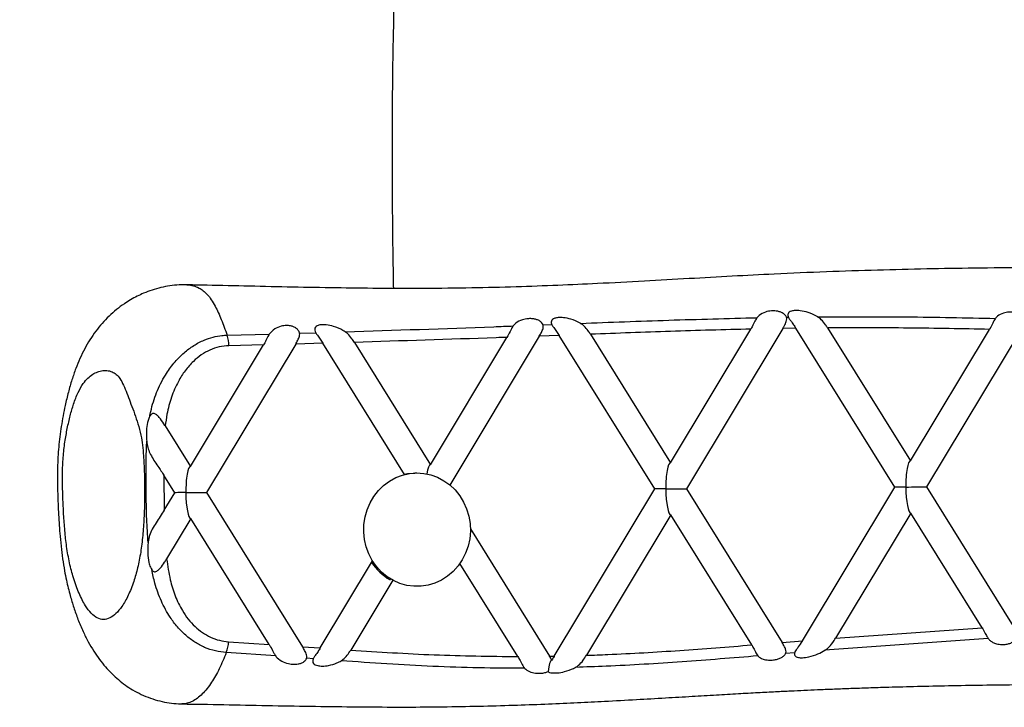
# Model space of a CAD drawing. Units: millimetres. Extents: x 83 to 339, y 33 to 273.
# Drawn here: x 217 to 231, y 132 to 142 of the extents above; entities that cross this region are included whole.
import ezdxf

# ---------------------------------------------------------------- set-up
doc = ezdxf.new("R2010")
doc.units = ezdxf.units.MM
doc.styles.add('SLDTEXTSTYLE0', font='TXT', dxfattribs={"width": 0.75})
doc.dimstyles.new('SLDDIMSTYLE0', dxfattribs={"dimtxt": 3.5, "dimasz": 4, "dimexe": 0, "dimexo": 0.0625, "dimgap": 0.875, "dimtad": 1, "dimlfac": 25, "dimrnd": 1e-09, "dimzin": 12, "dimdsep": 46, "dimtxsty": 'SLDTEXTSTYLE0', "dimsah": 1, "dimcen": 0.09, "dimadec": 0, "dimazin": 3, "dimtfac": 1, "dimtofl": 0, "dimtmove": 0, "dimatfit": 3, "dimfxl": 0, "dimfrac": 2, "dimtolj": 1, "dimtzin": 12, "dimarcsym": 0})

# ---------------------------------------------------------------- blocks, each defined once
blk = doc.blocks.new('_D')
at = {"color": 7, "linetype": 'Continuous', "lineweight": 0}
for p, q in [((219.661, 190.041), (93.415, 190.041)), ((94.415, 90.989), (94.415, 190.041)), ((244.464, 90.989), (93.415, 90.989))]:
    blk.add_line(p, q, dxfattribs=at)
at = {"color": 7, "linetype": 'Continuous', "lineweight": 18}
for points in [[(94.415, 190.041), (93.907, 186.041), (94.923, 186.041)], [(94.415, 90.989), (94.923, 94.989), (93.907, 94.989)]]:
    blk.add_solid(points, dxfattribs=at)
at = {"color": 7, "linetype": 'Continuous', "lineweight": 18, "insert": (89.904, 135.343), "char_height": 3.5, "attachment_point": 1, "rotation": 90, "style": 'SLDTEXTSTYLE0'}
blk.add_mtext('2480', dxfattribs=at)
blk = doc.blocks.new('_D_1')
at = {"color": 7, "linetype": 'Continuous', "lineweight": 0}
for p, q in [((113.665, 109.966), (113.665, 269.698)), ((339.088, 113.173), (339.088, 269.698)), ((339.088, 268.698), (113.665, 268.698))]:
    blk.add_line(p, q, dxfattribs=at)
at = {"color": 7, "linetype": 'Continuous', "lineweight": 18}
for points in [[(113.665, 268.698), (117.665, 268.19), (117.665, 269.206)], [(339.088, 268.698), (335.088, 269.206), (335.088, 268.19)]]:
    blk.add_solid(points, dxfattribs=at)
at = {"color": 7, "linetype": 'Continuous', "lineweight": 18, "insert": (221.204, 273.21), "char_height": 3.5, "attachment_point": 1, "style": 'SLDTEXTSTYLE0'}
blk.add_mtext('5640', dxfattribs=at)
blk = doc.blocks.new('_D_2')
at = {"color": 7, "linetype": 'Continuous', "lineweight": 0}
for p, q in [((173.665, 109.966), (173.665, 262.993)), ((279.088, 113.173), (279.088, 262.993)), ((173.665, 261.993), (279.088, 261.993))]:
    blk.add_line(p, q, dxfattribs=at)
at = {"color": 7, "linetype": 'Continuous', "lineweight": 18}
for points in [[(173.665, 261.993), (177.665, 261.485), (177.665, 262.501)], [(279.088, 261.993), (275.088, 262.501), (275.088, 261.485)]]:
    blk.add_solid(points, dxfattribs=at)
at = {"color": 7, "linetype": 'Continuous', "lineweight": 18, "insert": (221.204, 266.505), "char_height": 3.5, "attachment_point": 1, "style": 'SLDTEXTSTYLE0'}
blk.add_mtext('2640', dxfattribs=at)
blk = doc.blocks.new('_D_3')
at = {"color": 7, "linetype": 'Continuous', "lineweight": 0}
for p, q in [((219.661, 250.041), (86.436, 250.041)), ((87.436, 250.041), (87.436, 32.997)), ((243.323, 32.997), (86.436, 32.997))]:
    blk.add_line(p, q, dxfattribs=at)
at = {"color": 7, "linetype": 'Continuous', "lineweight": 18}
for points in [[(87.436, 250.041), (86.928, 246.041), (87.944, 246.041)], [(87.436, 32.997), (87.944, 36.997), (86.928, 36.997)]]:
    blk.add_solid(points, dxfattribs=at)
at = {"color": 7, "linetype": 'Continuous', "lineweight": 18, "insert": (82.924, 136.347), "char_height": 3.5, "attachment_point": 1, "rotation": 90, "style": 'SLDTEXTSTYLE0'}
blk.add_mtext('5430', dxfattribs=at)

msp = doc.modelspace()

# ---------------------------------------------------------------- linework, layer by layer
at = {"color": 7, "linetype": 'Continuous', "lineweight": 25}
for p, q in [((228.04288, 137.67322), (228.06942, 137.67363)), ((224.60616, 137.56526), (224.72936, 137.56998)), ((226.40407, 135.6183), (227.53841, 137.505)), ((227.99073, 137.51397), (226.6314, 135.25306)), ((228.17569, 137.51682), (227.99073, 137.51397)), ((229.57061, 135.27573), (228.17569, 137.51682)), ((228.62387, 137.5216), (229.79228, 135.64443)), ((229.79228, 135.64443), (230.90875, 137.50141)), ((231.34926, 137.49073), (230.01961, 135.27919)), ((220.14569, 137.41895), (220.74109, 137.43401)), ((221.16885, 137.44628), (221.39675, 137.45317)), ((223.01585, 135.59217), (224.09571, 137.38824)), ((224.55266, 137.40493), (223.29027, 135.30524)), ((224.83434, 137.4154), (224.55266, 137.40493)), ((226.18239, 135.2496), (224.83434, 137.4154)), ((225.27523, 137.43191), (226.40407, 135.6183)), ((219.62764, 135.56604), (220.65947, 137.28224)), ((221.11348, 137.29402), (219.85497, 135.20081)), ((220.65947, 137.28224), (220.17069, 137.27107)), ((221.49873, 137.30476), (221.11348, 137.29402)), ((222.65119, 135.4532), (221.49873, 137.30476)), ((221.94183, 137.31772), (223.01585, 135.59217)), ((219.27139, 136.1384), (219.62764, 135.56604)), ((219.25347, 135.44235), (219.25815, 134.95149)), ((219.40597, 135.19734), (219.25347, 135.44235)), ((222.82073, 135.4751), (222.79371, 135.47489)), ((228.26724, 133.1079), (229.57061, 135.27573)), ((230.01961, 135.27919), (231.24321, 133.31334)), ((219.25815, 134.95149), (219.40597, 135.19734)), ((219.85497, 135.20081), (221.20958, 133.02447)), ((224.76435, 132.89103), (226.18239, 135.2496)), ((226.6314, 135.25306), (227.98124, 133.0844)), ((226.40973, 134.88436), (225.21857, 132.90316)), ((227.55195, 133.04925), (226.40973, 134.88436)), ((229.79794, 134.91049), (228.73692, 133.14574)), ((230.80758, 133.28839), (229.79794, 134.91049)), ((219.6333, 134.8321), (219.29195, 134.26435)), ((220.73775, 133.05768), (219.6333, 134.8321)), ((223.57978, 134.68615), (224.69786, 132.88984)), ((221.46137, 133.00666), (222.19921, 134.23389)), ((224.24919, 132.88583), (223.43211, 134.19856)), ((222.48356, 133.96348), (221.89054, 132.97714)), ((228.73692, 133.14574), (230.80758, 133.28839)), ((220.16605, 133.0948), (220.73775, 133.05768)), ((227.98124, 133.0844), (228.26724, 133.1079)), ((230.89121, 133.13932), (228.58661, 132.97399)), ((220.83093, 132.89338), (220.13397, 132.94152)), ((221.20958, 133.02447), (221.46137, 133.00666)), ((228.15746, 132.93817), (228.02995, 132.92741)), ((221.36088, 132.85404), (221.26856, 132.86089)), ((224.69786, 132.88984), (224.76435, 132.89103)), ((219.50919, 132.21807), (219.50627, 132.21844))]:
    msp.add_line(p, q, dxfattribs=at)
at = {"color": 7, "linetype": 'Continuous', "lineweight": 25, "flags": 128}
for points in [[(222.82073, 135.4751), (222.92115, 135.46874), (223.01988, 135.44821), (223.11516, 135.41389), (223.2053, 135.36638), (223.28869, 135.30654), (223.36384, 135.23543), (223.42941, 135.15433), (223.48423, 135.06467), (223.52731, 134.96806), (223.5579, 134.86622), (223.57544, 134.76098), (223.57963, 134.6542), (223.57038, 134.54779), (223.54786, 134.44365), (223.51248, 134.34365), (223.46487, 134.24956), (223.40587, 134.16307), (223.33654, 134.08572), (223.25811, 134.01888), (223.17199, 133.96375), (223.07971, 133.92132), (222.98292, 133.89234), (222.88335, 133.87732), (222.78277, 133.87655), (222.68297, 133.89002), (222.58575, 133.91751), (222.49283, 133.95851), (222.40587, 134.0123), (222.32642, 134.07793), (222.25591, 134.1542), (222.19558, 134.23978), (222.14652, 134.33312), (222.1096, 134.43256), (222.08548, 134.53634), (222.07459, 134.64259), (222.07713, 134.74942), (222.09305, 134.85493), (222.12206, 134.95722), (222.16365, 135.05449), (222.21708, 135.14498), (222.28139, 135.22709), (222.35543, 135.29934), (222.43789, 135.36046), (222.52729, 135.40935), (222.62203, 135.44514), (222.72043, 135.46719), (222.82073, 135.4751)], [(222.64569, 135.45811), (222.69341, 135.46698), (222.79371, 135.47489)], [(229.72754, 135.27694), (229.68958, 135.27665), (229.65483, 135.27638), (229.62434, 135.27615), (229.59904, 135.27595), (229.5797, 135.2758), (229.57061, 135.27573)], [(229.72754, 135.27694), (229.76755, 135.27725), (229.8084, 135.27756), (229.84885, 135.27788), (229.88766, 135.27817), (229.92366, 135.27845), (229.95575, 135.2787), (229.98297, 135.27891), (230.00447, 135.27907), (230.01961, 135.27919)], [(219.5629, 135.19855), (219.5204, 135.19822), (219.48213, 135.19793), (219.44956, 135.19768), (219.42394, 135.19748), (219.40626, 135.19734), (219.40597, 135.19734)], [(219.5629, 135.19855), (219.608, 135.1989), (219.65396, 135.19925), (219.69902, 135.1996), (219.74144, 135.19993), (219.7796, 135.20022), (219.81203, 135.20047), (219.83748, 135.20067), (219.85497, 135.20081)], [(226.33933, 135.25081), (226.29683, 135.25048), (226.25856, 135.25019), (226.22599, 135.24993), (226.20037, 135.24974), (226.18269, 135.2496), (226.18239, 135.2496)], [(226.33933, 135.25081), (226.38442, 135.25116), (226.43039, 135.25151), (226.47544, 135.25186), (226.51787, 135.25218), (226.55603, 135.25248), (226.58845, 135.25273), (226.61391, 135.25293), (226.6314, 135.25306)]]:
    msp.add_lwpolyline(points, dxfattribs=at)
at = {"color": 7, "linetype": 'Continuous', "lineweight": 25}
for centre, radius, start, end in [((219.72266, 137.27138), 0.44803, 359.960059, 19.230668), ((222.82824, 134.63844), 0.77077, 213.58173, 240.204826), ((219.72056, 133.10805), 0.44569, 338.059903, 358.296773)]:
    msp.add_arc(centre, radius, start, end, dxfattribs=at)
for centre, start_param, end_param in [((219.63047, 135.19907), 0, 1.57079633), ((223.01868, 135.2252), 0, 0.8702207), ((226.4069, 135.25133), 0, 1.57079633), ((229.79511, 135.27746), 0, 1.57079633), ((229.79511, 135.27746), 1.57079633, 3.14159265), ((219.63047, 135.19907), 1.57079633, 3.14159265), ((226.4069, 135.25133), 1.57079633, 3.14159265), ((224.73415, 132.46912), 0.03797696, 0.98157756)]:
    msp.add_ellipse(centre, major_axis=(-0.00283, 0.36697), ratio=0.18412682, start_param=start_param, end_param=end_param, dxfattribs=at)
for points, knots in [([(222.76625, 170.42001), (222.99071, 170.16653), (223.47397, 169.62079), (224.11839, 168.88008), (224.69604, 168.20782), (225.16767, 167.65272), (225.61675, 167.11838), (226.04079, 166.60843), (226.43742, 166.12658), (226.79828, 165.68399), (227.12265, 165.28274), (227.41061, 164.92384), (227.67644, 164.59025), (227.93033, 164.26963), (228.41995, 163.64746), (229.14772, 162.70862), (230.10944, 161.43947), (230.85603, 160.43054), (231.39448, 159.70038), (231.71712, 159.26321), (232.02973, 158.84074), (232.32597, 158.442), (232.6037, 158.07001), (232.86183, 157.72619), (233.09287, 157.42021), (233.29702, 157.15135), (233.47457, 156.91869), (233.63508, 156.70936), (233.78666, 156.51255), (233.93794, 156.31702), (234.09529, 156.1146), (234.308, 155.84236), (234.58218, 155.49415), (234.92478, 155.06384), (235.27887, 154.62449), (235.64412, 154.17697), (236.02013, 153.72216), (236.42135, 153.24349), (236.84944, 152.74035), (237.30522, 152.21227), (237.84442, 151.59531), (238.46939, 150.88931), (239.18173, 150.09378), (239.9254, 149.27032), (240.69877, 148.41886), (241.49998, 147.53936), (242.32695, 146.63184), (243.17733, 145.69638), (244.06795, 144.71154), (244.99694, 143.67623), (245.96392, 142.59061), (246.94929, 141.47653), (247.95171, 140.33565), (248.9697, 139.16977), (250.06455, 137.90837), (251.23533, 136.55128), (252.48032, 135.09899), (253.65458, 133.72203), (254.41152, 132.82839), (254.75128, 132.42727)], [0, 0, 0, 0, 0.020655124, 0.044469369, 0.059800043, 0.074592645, 0.088758804, 0.102210644, 0.114861972, 0.126629628, 0.136844306, 0.1461409, 0.154514055, 0.1626875, 0.170907606, 0.202435299, 0.234500928, 0.267008976, 0.278059929, 0.289118666, 0.29970735, 0.309677906, 0.318994254, 0.327620727, 0.335522669, 0.34203607, 0.347902834, 0.353101535, 0.357875351, 0.36281308, 0.367941893, 0.37326661, 0.383554064, 0.394550134, 0.406291305, 0.417436583, 0.429238527, 0.441730679, 0.454948398, 0.468917936, 0.483634267, 0.504175262, 0.525575161, 0.547819269, 0.570889069, 0.59476222, 0.619412414, 0.644809379, 0.670918851, 0.699452312, 0.728718478, 0.758679287, 0.789292108, 0.820509502, 0.852279203, 0.890352496, 0.929009332, 0.968135519, 1, 1, 1, 1]), ([(222.4972, 138.0787), (222.49528, 138.18734), (222.48976, 138.49908), (222.48369, 139.002), (222.47911, 139.57566), (222.47788, 140.1141), (222.47982, 140.6471), (222.48557, 141.1734), (222.49487, 141.69376), (222.50658, 142.1815), (222.51548, 142.50615), (222.52061, 142.66892), (222.52091, 142.6785)], [0, 0, 0, 0, 0.07097192, 0.2036552, 0.32845497, 0.4455313, 0.55507083, 0.67617392, 0.78868624, 0.89414787, 0.99376935, 1, 1, 1, 1]), ([(249.74206, 138.2788), (249.70447, 138.2772), (249.44453, 138.26612), (248.93087, 138.2426), (248.18583, 138.2073), (247.37948, 138.16645), (246.52906, 138.12403), (245.63715, 138.08482), (244.71173, 138.05328), (243.77208, 138.03391), (242.83868, 138.02959), (241.92859, 138.04192), (241.0467, 138.06936), (240.2538, 138.10248), (239.54728, 138.1358), (238.92444, 138.16663), (238.32529, 138.19656), (237.75167, 138.2246), (237.27308, 138.24696), (236.89403, 138.26376), (236.61877, 138.27543), (236.38411, 138.28496), (236.18913, 138.29254), (236.03419, 138.29836), (235.89633, 138.30336), (235.75532, 138.30833), (235.58654, 138.31404), (235.39358, 138.32023), (235.17957, 138.32668), (234.95014, 138.3331), (234.70548, 138.33941), (234.36954, 138.34729), (233.93096, 138.35604), (233.37861, 138.36443), (232.77728, 138.37042), (232.1264, 138.37321), (231.4256, 138.37178), (230.71921, 138.36535), (230.01414, 138.35373), (229.31947, 138.33695), (228.6012, 138.31344), (227.91767, 138.2839), (227.27141, 138.25032), (226.66085, 138.21615), (226.02711, 138.18042), (225.40983, 138.14798), (224.80634, 138.12064), (224.2146, 138.09916), (223.58464, 138.08349), (222.90986, 138.07564), (222.24447, 138.07808), (221.60014, 138.08672), (220.99388, 138.09826), (220.38803, 138.11144), (219.91536, 138.12243), (219.6472, 138.12734), (219.57719, 138.12862)], [0, 0, 0, 0, 0.00375808, 0.02598981, 0.05125964, 0.0780175, 0.10619875, 0.13570374, 0.1664356, 0.19781021, 0.22859536, 0.25853509, 0.2874982, 0.31545556, 0.33668039, 0.35720742, 0.37698509, 0.39595445, 0.41404111, 0.42447747, 0.43361885, 0.44141859, 0.44783559, 0.45303756, 0.45685489, 0.46156177, 0.46707824, 0.47367077, 0.48079942, 0.48843601, 0.49658742, 0.50525941, 0.52205287, 0.5405316, 0.56068635, 0.58248131, 0.60600863, 0.63129665, 0.65377878, 0.67725095, 0.70153933, 0.72643429, 0.74639797, 0.76686933, 0.78804046, 0.81014898, 0.82870297, 0.84821449, 0.86888283, 0.89093472, 0.91456072, 0.93400662, 0.9538518, 0.97370537, 0.99313492, 1, 1, 1, 1]), ([(219.57923, 138.12872), (219.54248, 138.12899), (219.46155, 138.12957), (219.33798, 138.11613), (219.20982, 138.09188), (219.08557, 138.05676), (218.97335, 138.01461), (218.87435, 137.96912), (218.78213, 137.91938), (218.6837, 137.85726), (218.58132, 137.78114), (218.47675, 137.68846), (218.37958, 137.58664), (218.28976, 137.47576), (218.2073, 137.35573), (218.1324, 137.22681), (218.06572, 137.08977), (218.00637, 136.94465), (217.95195, 136.78647), (217.90227, 136.61344), (217.86166, 136.44242), (217.82927, 136.28291), (217.80373, 136.1356), (217.78311, 135.98945), (217.76749, 135.84435), (217.75657, 135.6969), (217.75147, 135.55103), (217.74994, 135.39222), (217.75191, 135.22084), (217.75832, 135.02903), (217.76862, 134.83042), (217.78191, 134.63311), (217.79969, 134.44395), (217.82172, 134.26606), (217.84704, 134.10724), (217.87467, 133.96845), (217.90151, 133.85333), (217.93525, 133.72355), (217.97971, 133.5751), (218.03963, 133.40617), (218.10776, 133.24472), (218.18228, 133.09591), (218.25955, 132.96454), (218.34035, 132.84699), (218.42501, 132.74124), (218.51424, 132.64562), (218.60857, 132.55921), (218.70727, 132.48255), (218.81471, 132.41236), (218.93285, 132.34941), (219.06126, 132.29648), (219.19334, 132.25648), (219.32648, 132.23096), (219.43113, 132.21875), (219.4909, 132.21929), (219.50626, 132.21943)], [0, 0, 0, 0, 0.0145268, 0.03198737, 0.04940077, 0.06683931, 0.08438507, 0.09851582, 0.11282994, 0.12687106, 0.1457116, 0.16460277, 0.18368226, 0.20304945, 0.22281503, 0.24308548, 0.26372604, 0.28442727, 0.3071018, 0.33167298, 0.35669314, 0.37614086, 0.39492198, 0.41304441, 0.43063957, 0.44784122, 0.46594417, 0.48238628, 0.5040368, 0.52651311, 0.55034067, 0.57478189, 0.59714527, 0.6187932, 0.64008974, 0.65671525, 0.67161133, 0.68590302, 0.70928207, 0.73362859, 0.7592421, 0.78225832, 0.8035038, 0.82311561, 0.84148682, 0.85896695, 0.87582179, 0.89224052, 0.90781976, 0.92543949, 0.943129, 0.96045742, 0.97746667, 0.99420794, 1, 1, 1, 1]), ([(228.04288, 137.67322), (228.04281, 137.67337), (228.03789, 137.68436), (228.02347, 137.7063), (227.98737, 137.73381), (227.94262, 137.75199), (227.88948, 137.76272), (227.82019, 137.76371), (227.73404, 137.74549), (227.66614, 137.70982), (227.63659, 137.67694), (227.62638, 137.66559)], [0, 0, 0, 0, 0.00122798, 0.09327447, 0.18601963, 0.26632365, 0.34436559, 0.46322526, 0.63506624, 0.87399729, 1, 1, 1, 1]), ([(228.4822, 137.67859), (228.47737, 137.68139), (228.43628, 137.70523), (228.35582, 137.73985), (228.24917, 137.76528), (228.16839, 137.76981), (228.11492, 137.76171), (228.08035, 137.74531), (228.06296, 137.72252), (228.06063, 137.69747), (228.06671, 137.68097), (228.06942, 137.67363)], [0, 0, 0, 0, 0.03120506, 0.26556557, 0.46031703, 0.5936871, 0.69392755, 0.77644803, 0.85921117, 0.93738327, 1, 1, 1, 1]), ([(224.60616, 137.56526), (224.60612, 137.56536), (224.60155, 137.57617), (224.58789, 137.59758), (224.55305, 137.62436), (224.50936, 137.642), (224.45683, 137.65249), (224.38758, 137.65351), (224.30038, 137.6356), (224.22783, 137.59871), (224.19592, 137.56291), (224.18368, 137.54918)], [0, 0, 0, 0, 0.000867808, 0.089388962, 0.178581064, 0.256189031, 0.332025161, 0.448306302, 0.616741717, 0.852976923, 1, 1, 1, 1]), ([(225.13578, 137.58555), (225.13061, 137.58848), (225.08921, 137.61195), (225.00922, 137.64453), (224.90391, 137.66665), (224.82505, 137.66898), (224.77239, 137.6595), (224.73858, 137.64217), (224.72197, 137.61869), (224.72041, 137.59349), (224.72666, 137.57708), (224.72936, 137.56998)], [0, 0, 0, 0, 0.03366061, 0.26971726, 0.45834657, 0.59126132, 0.691845, 0.77549899, 0.85937918, 0.93913878, 1, 1, 1, 1]), ([(225.13578, 137.58555), (225.55073, 137.60153), (226.38066, 137.6335), (227.21113, 137.65489), (227.62638, 137.66559)], [0, 0, 0, 0, 0.49998867, 1, 1, 1, 1]), ([(227.62638, 137.66559), (227.61661, 137.64991), (227.59539, 137.61587), (227.56745, 137.55446), (227.5449, 137.51606), (227.53841, 137.505)], [0, 0, 0, 0, 0.378131691, 0.820911539, 1, 1, 1, 1]), ([(227.99073, 137.51397), (227.99723, 137.52508), (228.01699, 137.55884), (228.03865, 137.60477), (228.04962, 137.64711), (228.04492, 137.66533), (228.04288, 137.67322)], [0, 0, 0, 0, 0.19448464, 0.59053246, 0.82251215, 1, 1, 1, 1]), ([(228.06942, 137.67363), (228.07188, 137.66878), (228.07947, 137.65386), (228.10524, 137.61794), (228.14127, 137.5699), (228.1651, 137.53315), (228.17569, 137.51682)], [0, 0, 0, 0, 0.11279148, 0.34710315, 0.71003702, 1, 1, 1, 1]), ([(228.4822, 137.67859), (228.90063, 137.68003), (229.73759, 137.68291), (230.57464, 137.66519), (230.99321, 137.65634)], [0, 0, 0, 0, 0.49993554, 1, 1, 1, 1]), ([(228.62387, 137.5216), (228.61436, 137.5363), (228.58773, 137.57745), (228.54226, 137.63614), (228.5001, 137.66594), (228.4822, 137.67859)], [0, 0, 0, 0, 0.24226458, 0.67830287, 1, 1, 1, 1]), ([(230.99321, 137.65634), (230.99115, 137.65352), (230.978, 137.63558), (230.95617, 137.58927), (230.92822, 137.53407), (230.91076, 137.50478), (230.90875, 137.50141)], [0, 0, 0, 0, 0.080242, 0.51151136, 0.94380408, 1, 1, 1, 1]), ([(231.39983, 137.6458), (231.39967, 137.64617), (231.3947, 137.65792), (231.37982, 137.68134), (231.34274, 137.71093), (231.29685, 137.731), (231.24355, 137.74321), (231.17592, 137.74582), (231.09361, 137.72995), (231.02995, 137.69719), (231.00253, 137.6667), (230.99321, 137.65634)], [0, 0, 0, 0, 0.00315541, 0.10012647, 0.19783725, 0.28195462, 0.36247244, 0.48094584, 0.64921099, 0.88074281, 1, 1, 1, 1]), ([(221.16885, 137.44628), (221.16849, 137.4477), (221.16504, 137.46135), (221.1539, 137.48563), (221.12455, 137.51642), (221.08575, 137.53838), (221.03752, 137.55256), (220.97605, 137.55771), (220.89496, 137.54603), (220.8049, 137.50768), (220.76361, 137.46), (220.74109, 137.43401)], [0, 0, 0, 0, 0.01038838, 0.09971199, 0.17539587, 0.25147229, 0.31930809, 0.41293776, 0.54866455, 0.75398832, 1, 1, 1, 1]), ([(221.81158, 137.46619), (221.80135, 137.47256), (221.75189, 137.50336), (221.66288, 137.54167), (221.55624, 137.56596), (221.48133, 137.5689), (221.43159, 137.55964), (221.39975, 137.5423), (221.38383, 137.51858), (221.38132, 137.48795), (221.39116, 137.46578), (221.39675, 137.45317)], [0, 0, 0, 0, 0.0636265, 0.30750521, 0.47774159, 0.59690787, 0.68535762, 0.75934957, 0.8335037, 0.90532037, 1, 1, 1, 1]), ([(221.81158, 137.46619), (222.5115, 137.48956), (223.30213, 137.51596), (224.09294, 137.54576), (224.18368, 137.54918)], [0, 0, 0, 0, 0.88526755, 1, 1, 1, 1]), ([(224.18368, 137.54918), (224.18104, 137.54547), (224.16614, 137.5245), (224.14235, 137.47187), (224.11117, 137.41596), (224.09571, 137.38824)], [0, 0, 0, 0, 0.09774121, 0.55263915, 1, 1, 1, 1]), ([(224.55266, 137.40493), (224.563, 137.4228), (224.58493, 137.46072), (224.60551, 137.50899), (224.61209, 137.5447), (224.60776, 137.55971), (224.60616, 137.56526)], [0, 0, 0, 0, 0.31107341, 0.65980417, 0.87430621, 1, 1, 1, 1]), ([(224.72936, 137.56998), (224.73115, 137.5664), (224.73773, 137.55327), (224.76028, 137.52105), (224.7969, 137.47266), (224.82189, 137.43444), (224.83434, 137.4154)], [0, 0, 0, 0, 0.08512215, 0.3118747, 0.65731403, 1, 1, 1, 1]), ([(225.27523, 137.43191), (225.26497, 137.4477), (225.23813, 137.48903), (225.19296, 137.54603), (225.15262, 137.57391), (225.13578, 137.58555)], [0, 0, 0, 0, 0.26475447, 0.69299723, 1, 1, 1, 1]), ([(227.53841, 137.505), (227.16116, 137.49488), (226.40665, 137.47464), (225.65238, 137.44615), (225.27523, 137.43191)], [0, 0, 0, 0, 0.49998486, 1, 1, 1, 1]), ([(230.90875, 137.50141), (230.528, 137.50892), (229.76643, 137.52394), (229.00475, 137.52238), (228.62387, 137.5216)], [0, 0, 0, 0, 0.49995719, 1, 1, 1, 1]), ([(219.05261, 136.27457), (219.05744, 136.29766), (219.08123, 136.41139), (219.14413, 136.61126), (219.25678, 136.84029), (219.39053, 137.02803), (219.52626, 137.16813), (219.67203, 137.27633), (219.81059, 137.34892), (219.94555, 137.39407), (220.05446, 137.41478), (220.12143, 137.41784), (220.14569, 137.41895)], [0, 0, 0, 0, 0.04062593, 0.20003247, 0.35924837, 0.47937433, 0.59939445, 0.69944822, 0.79944089, 0.87755804, 0.95565802, 1, 1, 1, 1]), ([(220.73526, 137.42435), (220.7335, 137.42148), (220.72013, 137.39972), (220.69878, 137.35095), (220.67123, 137.30279), (220.65947, 137.28224)], [0, 0, 0, 0, 0.0800501, 0.60748141, 1, 1, 1, 1]), ([(221.11348, 137.29402), (221.12377, 137.31183), (221.14558, 137.3496), (221.16616, 137.39776), (221.17172, 137.43024), (221.16941, 137.44316), (221.16885, 137.44628)], [0, 0, 0, 0, 0.3297194, 0.69933829, 0.92746901, 1, 1, 1, 1]), ([(221.39675, 137.45317), (221.39727, 137.45222), (221.40311, 137.44158), (221.4226, 137.41318), (221.45978, 137.3642), (221.48544, 137.32504), (221.49873, 137.30476)], [0, 0, 0, 0, 0.02301282, 0.25761223, 0.61544444, 1, 1, 1, 1]), ([(221.94183, 137.31772), (221.93069, 137.33485), (221.90279, 137.37776), (221.85951, 137.43103), (221.8239, 137.45716), (221.81158, 137.46619)], [0, 0, 0, 0, 0.3028967, 0.75892428, 1, 1, 1, 1]), ([(224.09571, 137.38824), (224.04448, 137.3864), (223.3266, 137.36066), (222.6086, 137.33839), (221.94183, 137.31772)], [0, 0, 0, 0, 0.07134981, 1, 1, 1, 1]), ([(220.17069, 137.27107), (220.12491, 137.26722), (220.03333, 137.25954), (219.90113, 137.21303), (219.77846, 137.14313), (219.65928, 137.04552), (219.54961, 136.92001), (219.44223, 136.75084), (219.35392, 136.54495), (219.29685, 136.33153), (219.27874, 136.19415), (219.27139, 136.1384)], [0, 0, 0, 0, 0.09040102, 0.1808541, 0.27254478, 0.36432273, 0.4768147, 0.58943356, 0.74232943, 0.89542965, 1, 1, 1, 1]), ([(218.98105, 135.25981), (218.98009, 135.33657), (218.97818, 135.49004), (218.96721, 135.69325), (218.95242, 135.86817), (218.92792, 136.02383), (218.88797, 136.16977), (218.83935, 136.31246), (218.78972, 136.44254), (218.74263, 136.57039), (218.69549, 136.68691), (218.64664, 136.78922), (218.59339, 136.85919), (218.53276, 136.90009), (218.46513, 136.92153), (218.39134, 136.92244), (218.31885, 136.90445), (218.24804, 136.87055), (218.17972, 136.81721), (218.10948, 136.73567), (218.04033, 136.61473), (217.97884, 136.45813), (217.92875, 136.28481), (217.88816, 136.10495), (217.85312, 135.91013), (217.82852, 135.69605), (217.82037, 135.48631), (217.82197, 135.29575), (217.82734, 135.10416), (217.83656, 134.89175), (217.85307, 134.66097), (217.87849, 134.42762), (217.91858, 134.20172), (217.97762, 133.97845), (218.05305, 133.77306), (218.13847, 133.60558), (218.22565, 133.48928), (218.31166, 133.42239), (218.39997, 133.40213), (218.48904, 133.4233), (218.57675, 133.48606), (218.66502, 133.59182), (218.75021, 133.74265), (218.8246, 133.92877), (218.88365, 134.13505), (218.92743, 134.3528), (218.9564, 134.59175), (218.97232, 134.82611), (218.98054, 135.04957), (218.98088, 135.18972), (218.98105, 135.25981)], [0, 0, 0, 0, 0.02095841, 0.04190174, 0.05593448, 0.06987875, 0.0880533, 0.10636684, 0.12469191, 0.14110642, 0.15751582, 0.17385729, 0.18885665, 0.20391521, 0.22373836, 0.24362923, 0.26349046, 0.28260042, 0.30174351, 0.32080612, 0.34386338, 0.36692301, 0.38674149, 0.40663465, 0.4264704, 0.44742408, 0.46839429, 0.48391216, 0.49943973, 0.52083041, 0.54223879, 0.56355748, 0.58723247, 0.61093987, 0.63991698, 0.66889573, 0.69263013, 0.71634407, 0.74006286, 0.7637954, 0.78843419, 0.81308171, 0.84108347, 0.86907403, 0.8922544, 0.91541105, 0.9385378, 0.96171378, 0.98085542, 1, 1, 1, 1]), ([(219.05261, 136.27457), (219.04411, 136.25547), (219.02068, 136.20287), (219.00751, 136.11037), (219.00388, 136.01102), (219.00872, 135.95215), (219.01118, 135.92232)], [0, 0, 0, 0, 0.18224291, 0.50219807, 0.74770425, 1, 1, 1, 1]), ([(219.27139, 136.1384), (219.26956, 136.14132), (219.24847, 136.17505), (219.21502, 136.22493), (219.1702, 136.27783), (219.13956, 136.30356), (219.11372, 136.3148), (219.0979, 136.31453), (219.083, 136.30961), (219.06782, 136.29919), (219.05794, 136.28319), (219.05261, 136.27457)], [0, 0, 0, 0, 0.03071614, 0.35536924, 0.52013105, 0.64452807, 0.72416624, 0.80447542, 0.81569468, 0.90069712, 1, 1, 1, 1]), ([(219.02943, 134.49309), (219.02232, 134.60345), (219.0081, 134.82421), (219.00326, 135.15654), (219.00003, 135.48924), (219.00298, 135.74474), (219.00964, 135.88896), (219.01118, 135.92232)], [0, 0, 0, 0, 0.23203622, 0.46412748, 0.69704, 0.92992409, 1, 1, 1, 1]), ([(219.01118, 135.92232), (219.01205, 135.91493), (219.01637, 135.87843), (219.03064, 135.81514), (219.06339, 135.733), (219.1116, 135.65232), (219.17923, 135.55589), (219.22549, 135.48514), (219.25347, 135.44235)], [0, 0, 0, 0, 0.04146246, 0.20485134, 0.36829926, 0.54722377, 0.72614146, 1, 1, 1, 1]), ([(219.25815, 134.95149), (219.23966, 134.92169), (219.20238, 134.86163), (219.14137, 134.773), (219.08668, 134.68553), (219.04857, 134.59648), (219.0339, 134.53153), (219.0298, 134.49631), (219.02943, 134.49309)], [0, 0, 0, 0, 0.19819606, 0.39948892, 0.60075635, 0.79085588, 0.98087679, 1, 1, 1, 1]), ([(219.02943, 134.49309), (219.0261, 134.44364), (219.01987, 134.35117), (219.03431, 134.23091), (219.05697, 134.15238), (219.07405, 134.12238), (219.08019, 134.1116)], [0, 0, 0, 0, 0.38185233, 0.71413456, 0.89728335, 1, 1, 1, 1]), ([(219.08019, 134.1116), (219.08199, 134.109), (219.08821, 134.09999), (219.10122, 134.08744), (219.12045, 134.08069), (219.14237, 134.08423), (219.17004, 134.1003), (219.21269, 134.14373), (219.25416, 134.20299), (219.282, 134.24819), (219.29195, 134.26435)], [0, 0, 0, 0, 0.03270567, 0.11300153, 0.1940305, 0.26317132, 0.35708417, 0.51488077, 0.82656876, 1, 1, 1, 1]), ([(219.29195, 134.26435), (219.30609, 134.16462), (219.33126, 133.98704), (219.4071, 133.74109), (219.49503, 133.55591), (219.59357, 133.41269), (219.68851, 133.3082), (219.79507, 133.22193), (219.91066, 133.15588), (220.03541, 133.1101), (220.12251, 133.0999), (220.16605, 133.0948)], [0, 0, 0, 0, 0.18592894, 0.33108012, 0.47594612, 0.56683737, 0.65766786, 0.74311431, 0.82850919, 0.91426974, 1, 1, 1, 1]), ([(220.13397, 132.94152), (220.08247, 132.94713), (219.97795, 132.95851), (219.82817, 133.01059), (219.68714, 133.08584), (219.55808, 133.18344), (219.44096, 133.30205), (219.32098, 133.46121), (219.21011, 133.66747), (219.12778, 133.89604), (219.09433, 134.04757), (219.08019, 134.1116)], [0, 0, 0, 0, 0.0948909, 0.19260662, 0.28629309, 0.38225939, 0.48027802, 0.58023482, 0.73115167, 0.8864044, 1, 1, 1, 1]), ([(230.80758, 133.28839), (230.81554, 133.27518), (230.83845, 133.23718), (230.86455, 133.18126), (230.88309, 133.1521), (230.89121, 133.13932)], [0, 0, 0, 0, 0.23034155, 0.66291759, 1, 1, 1, 1]), ([(220.73775, 133.05768), (220.74648, 133.04323), (220.77282, 132.99963), (220.80143, 132.93894), (220.82269, 132.90612), (220.83093, 132.89338)], [0, 0, 0, 0, 0.23269687, 0.70219876, 1, 1, 1, 1]), ([(225.21857, 132.90316), (225.3185, 132.90686), (225.75777, 132.92314), (226.53589, 132.96888), (227.21322, 133.02246), (227.55195, 133.04925)], [0, 0, 0, 0, 0.12832096, 0.56407653, 1, 1, 1, 1]), ([(227.55195, 133.04925), (227.56418, 133.02847), (227.59077, 132.98326), (227.61595, 132.92736), (227.63355, 132.90406), (227.64063, 132.89468)], [0, 0, 0, 0, 0.33722122, 0.73337111, 1, 1, 1, 1]), ([(228.02995, 132.92741), (228.03073, 132.92891), (228.03484, 132.93692), (228.03811, 132.95797), (228.02824, 132.99901), (228.00579, 133.04387), (227.98703, 133.07484), (227.98124, 133.0844)], [0, 0, 0, 0, 0.03695394, 0.19696263, 0.45540829, 0.83178027, 1, 1, 1, 1]), ([(228.26724, 133.1079), (228.26665, 133.10693), (228.24889, 133.07748), (228.21863, 133.03302), (228.18231, 132.98203), (228.1643, 132.95435), (228.15914, 132.94214), (228.15746, 132.93817)], [0, 0, 0, 0, 0.01600928, 0.48380097, 0.72435812, 0.91021132, 1, 1, 1, 1]), ([(228.58661, 132.97399), (228.60059, 132.98374), (228.6418, 133.01245), (228.69169, 133.0739), (228.72368, 133.12472), (228.73692, 133.14574)], [0, 0, 0, 0, 0.23143604, 0.68209275, 1, 1, 1, 1]), ([(230.89121, 133.13932), (230.89954, 133.12978), (230.91763, 133.10906), (230.95659, 133.08398), (231.01036, 133.0629), (231.07435, 133.05267), (231.14085, 133.05621), (231.19694, 133.07009), (231.24169, 133.09195), (231.27624, 133.12178), (231.29112, 133.14635), (231.29604, 133.16103), (231.29684, 133.16341)], [0, 0, 0, 0, 0.106564728, 0.23145552, 0.356183857, 0.51046023, 0.625179448, 0.714046244, 0.803442131, 0.881615931, 0.980757512, 1, 1, 1, 1]), ([(221.26856, 132.86089), (221.26983, 132.86554), (221.27388, 132.8804), (221.26654, 132.91755), (221.24347, 132.96802), (221.22003, 133.00706), (221.20958, 133.02447)], [0, 0, 0, 0, 0.1025894, 0.32821333, 0.70035208, 1, 1, 1, 1]), ([(221.46137, 133.00666), (221.4509, 132.99003), (221.42824, 132.95402), (221.39412, 132.9074), (221.37047, 132.87333), (221.36327, 132.85885), (221.36088, 132.85404)], [0, 0, 0, 0, 0.30265273, 0.65528389, 0.885443, 1, 1, 1, 1]), ([(221.75514, 132.8253), (221.7583, 132.82718), (221.78442, 132.84272), (221.82805, 132.88383), (221.8672, 132.93905), (221.88643, 132.97043), (221.89054, 132.97714)], [0, 0, 0, 0, 0.05694009, 0.47021924, 0.8868527, 1, 1, 1, 1]), ([(221.89054, 132.97714), (222.28313, 132.95149), (223.06865, 132.90017), (223.85556, 132.89061), (224.24919, 132.88583)], [0, 0, 0, 0, 0.49978002, 1, 1, 1, 1]), ([(225.06451, 132.73344), (225.07879, 132.74239), (225.119, 132.76759), (225.17068, 132.82762), (225.20343, 132.87928), (225.21857, 132.90316)], [0, 0, 0, 0, 0.22835967, 0.64326711, 1, 1, 1, 1]), ([(227.64063, 132.89468), (227.64198, 132.89325), (227.65933, 132.87491), (227.70237, 132.84917), (227.77943, 132.83331), (227.85203, 132.8347), (227.91252, 132.84661), (227.96235, 132.86571), (228.00062, 132.89035), (228.02078, 132.91207), (228.02817, 132.92443), (228.02995, 132.92741)], [0, 0, 0, 0, 0.01964336, 0.25195744, 0.44298333, 0.58436677, 0.69435903, 0.78781801, 0.88148153, 0.97141494, 1, 1, 1, 1]), ([(228.15746, 132.93817), (228.15582, 132.93223), (228.15178, 132.91769), (228.15736, 132.89713), (228.17775, 132.88051), (228.21439, 132.86982), (228.27524, 132.86766), (228.37137, 132.8824), (228.48388, 132.91762), (228.55408, 132.95614), (228.58661, 132.97399)], [0, 0, 0, 0, 0.05366638, 0.13154885, 0.20956687, 0.28576798, 0.39999388, 0.56499724, 0.79840181, 1, 1, 1, 1]), ([(220.83093, 132.89338), (220.83241, 132.89145), (220.85381, 132.86355), (220.9062, 132.82089), (220.99724, 132.78604), (221.07955, 132.7753), (221.1427, 132.77911), (221.19325, 132.79201), (221.23137, 132.81203), (221.25666, 132.8362), (221.26472, 132.85292), (221.26856, 132.86089)], [0, 0, 0, 0, 0.01850368, 0.2680397, 0.47621526, 0.61238682, 0.71149872, 0.78887705, 0.86665198, 0.93639746, 1, 1, 1, 1]), ([(221.36088, 132.85404), (221.36034, 132.85279), (221.3548, 132.8398), (221.35061, 132.81675), (221.36198, 132.78845), (221.38833, 132.76819), (221.43097, 132.7542), (221.49594, 132.74885), (221.58963, 132.75959), (221.68179, 132.78699), (221.73524, 132.81491), (221.75514, 132.8253)], [0, 0, 0, 0, 0.01085981, 0.11267678, 0.19888644, 0.28525092, 0.36943945, 0.48932421, 0.65312168, 0.87090258, 1, 1, 1, 1]), ([(224.34456, 132.72116), (224.12864, 132.72181), (223.6968, 132.72311), (222.83312, 132.75232), (222.18646, 132.7961), (221.75514, 132.8253)], [0, 0, 0, 0, 0.24981205, 0.49962532, 1, 1, 1, 1]), ([(224.24919, 132.88583), (224.26057, 132.86669), (224.28783, 132.82088), (224.31552, 132.76), (224.33599, 132.73263), (224.34456, 132.72116)], [0, 0, 0, 0, 0.29433448, 0.70445369, 1, 1, 1, 1]), ([(224.72875, 132.8358), (224.71934, 132.85306), (224.70955, 132.87102), (224.6983, 132.88913), (224.69786, 132.88984)], [0, 0, 0, 0, 0.960765979, 1, 1, 1, 1]), ([(224.76435, 132.89103), (224.76327, 132.88924), (224.75209, 132.87073), (224.73983, 132.85238), (224.72875, 132.8358)], [0, 0, 0, 0, 0.09643512, 1, 1, 1, 1]), ([(227.64063, 132.89468), (227.2833, 132.86554), (226.56854, 132.80726), (225.70961, 132.75534), (225.20807, 132.73832), (225.06451, 132.73344)], [0, 0, 0, 0, 0.4164181, 0.8329533, 1, 1, 1, 1]), ([(224.34456, 132.72116), (224.3453, 132.72037), (224.36303, 132.70136), (224.40757, 132.67221), (224.48917, 132.65063), (224.56662, 132.64797), (224.62899, 132.65597), (224.66211, 132.6676), (224.6764, 132.67261)], [0, 0, 0, 0, 0.01283814, 0.30889826, 0.5674519, 0.7526695, 0.89332439, 1, 1, 1, 1]), ([(224.6764, 132.67261), (224.68305, 132.66914), (224.69928, 132.66067), (224.74275, 132.65278), (224.81567, 132.65349), (224.92088, 132.6729), (225.00789, 132.70393), (225.05487, 132.72842), (225.06451, 132.73344)], [0, 0, 0, 0, 0.077709798, 0.189681558, 0.365044291, 0.60906032, 0.919768032, 1, 1, 1, 1]), ([(219.50917, 132.2173), (219.60405, 132.21588), (219.90181, 132.21141), (220.40507, 132.20124), (221.01404, 132.18979), (221.61269, 132.18015), (222.18873, 132.17407), (222.73292, 132.17265), (223.25568, 132.17705), (223.755, 132.18659), (224.23221, 132.20044), (224.67418, 132.21703), (225.08462, 132.23529), (225.49795, 132.25597), (225.91175, 132.27858), (226.32356, 132.30236), (226.69987, 132.32454), (227.04261, 132.34466), (227.353, 132.36246), (227.63164, 132.37783), (227.87865, 132.3908), (228.09467, 132.40154), (228.29211, 132.4108), (228.48787, 132.41941), (228.69813, 132.42807), (228.92722, 132.4368), (229.17537, 132.44546), (229.48034, 132.4551), (229.8481, 132.46522), (230.28453, 132.47511), (230.75783, 132.48343), (231.21682, 132.48915), (231.65535, 132.49262), (232.06022, 132.49423), (232.45859, 132.49426), (232.83241, 132.49293), (233.17067, 132.49062), (233.47324, 132.48767), (233.73427, 132.48444), (233.95586, 132.48122), (234.14014, 132.4782), (234.29525, 132.47543), (234.42223, 132.473), (234.53432, 132.47072), (234.66561, 132.46794), (234.83787, 132.46405), (235.05773, 132.45867), (235.31027, 132.45192), (235.59154, 132.44368), (235.90016, 132.43376), (236.23511, 132.42205), (236.59535, 132.40842), (237.06692, 132.38929), (237.65213, 132.3636), (238.35106, 132.33082), (239.07515, 132.29589), (239.82018, 132.26054), (240.58459, 132.22699), (241.36724, 132.1981), (242.16723, 132.17738), (242.90045, 132.17024), (243.55976, 132.1724), (244.12981, 132.17993), (244.67801, 132.19203), (245.19604, 132.20731), (245.72985, 132.2264), (246.27374, 132.24893), (246.82239, 132.27414), (247.32187, 132.29842), (247.77502, 132.32086), (248.18468, 132.34081), (248.56442, 132.35868), (248.92973, 132.37533), (249.29481, 132.3914), (249.6654, 132.40711), (249.9913, 132.42034), (250.27083, 132.43127), (250.49854, 132.4399), (250.7077, 132.44757), (250.88439, 132.45385), (251.00567, 132.45807), (251.09897, 132.46125), (251.19132, 132.46436), (251.32239, 132.46868), (251.4903, 132.47406), (251.69207, 132.48029), (251.94024, 132.48757), (252.23271, 132.49561), (252.56537, 132.50384), (252.88263, 132.51091), (253.08784, 132.5145), (253.17515, 132.51603)], [0, 0, 0, 0, 0.00829794, 0.02604039, 0.04386704, 0.06136827, 0.07820666, 0.09411169, 0.10891846, 0.12401689, 0.13800902, 0.15101593, 0.16313802, 0.17445733, 0.1878329, 0.20011222, 0.21136792, 0.22164724, 0.23097693, 0.23936785, 0.24681901, 0.25332119, 0.25893091, 0.26472792, 0.27108909, 0.27802262, 0.28553594, 0.29363537, 0.3057374, 0.3189622, 0.33330664, 0.3487562, 0.36067062, 0.37313838, 0.38551344, 0.39681621, 0.40703069, 0.41615852, 0.42420626, 0.43064288, 0.43618912, 0.44085435, 0.44464774, 0.44764832, 0.45096522, 0.45648581, 0.46317335, 0.47076441, 0.47919269, 0.48842378, 0.49842517, 0.50916312, 0.5206028, 0.54047676, 0.5612343, 0.58260194, 0.60452677, 0.62696757, 0.64989774, 0.67330905, 0.697197, 0.71425729, 0.73119369, 0.74726388, 0.76245171, 0.7767813, 0.79429011, 0.81042772, 0.8252536, 0.83849106, 0.85059808, 0.8616355, 0.87228427, 0.88317011, 0.89424021, 0.90543932, 0.91237711, 0.91932794, 0.92589839, 0.93119002, 0.93523497, 0.93682352, 0.93960587, 0.94357664, 0.94866831, 0.95479238, 0.96183978, 0.97115328, 0.98131977, 0.99205175, 1, 1, 1, 1])]:
    msp.add_open_spline(points, degree=3, knots=knots, dxfattribs=at)
at = {"color": 8, "linetype": 'Continuous', "lineweight": 25}
for points, knots in [([(219.57718, 138.12808), (219.5803, 138.12833), (219.61086, 138.13077), (219.66877, 138.11896), (219.74306, 138.09125), (219.80897, 138.04811), (219.86696, 137.9947), (219.92275, 137.9222), (219.9893, 137.80895), (220.06413, 137.64261), (220.11839, 137.49381), (220.14569, 137.41895)], [0, 0, 0, 0, 0.01462478, 0.14309561, 0.27152788, 0.36686324, 0.46216334, 0.56066252, 0.65918393, 0.82853933, 1, 1, 1, 1]), ([(220.13397, 132.94152), (220.10164, 132.86309), (220.03648, 132.70503), (219.94325, 132.54377), (219.862, 132.43107), (219.79456, 132.35525), (219.72521, 132.29486), (219.6545, 132.25029), (219.58338, 132.22523), (219.53486, 132.21466), (219.51019, 132.21794), (219.50919, 132.21807)], [0, 0, 0, 0, 0.17938235, 0.361532339, 0.46601318, 0.570493157, 0.67728399, 0.784071529, 0.889792267, 0.995507983, 1, 1, 1, 1])]:
    msp.add_open_spline(points, degree=3, knots=knots, dxfattribs=at)

# ---------------------------------------------------------------- dimensions: what is measured, and where the dimension line sits
at = {"color": 7, "linetype": 'Continuous', "lineweight": 18}
for base, p1, p2, picture, middle in [((113.66456, 268.69788), (339.08797, 112.1733), (113.66456, 108.9662), '_D_1', (226.37627, 268.69788)), ((279.08797, 261.99286), (173.66456, 108.9662), (279.08797, 112.1733), '_D_2', (226.37627, 261.99286))]:
    dim = msp.add_linear_dim(base=base, p1=p1, p2=p2, dimstyle='SLDDIMSTYLE0', dxfattribs=at)
    dim.commit()
    dim.dimension.update_dxf_attribs({"geometry": picture, "text_midpoint": middle, "dimtype": 160})
for base, p1, p2, picture, middle in [((87.43561, 32.99737), (220.66148, 250.04145), (244.32311, 32.99737), '_D_3', (87.43561, 141.51941)), ((94.41531, 190.04145), (245.46408, 90.98861), (220.66148, 190.04145), '_D', (94.41531, 140.51503))]:
    dim = msp.add_linear_dim(base=base, p1=p1, p2=p2, angle=90, dimstyle='SLDDIMSTYLE0', dxfattribs=at)
    dim.commit()
    dim.dimension.update_dxf_attribs({"geometry": picture, "text_midpoint": middle, "dimtype": 160})

doc.saveas('drawing.dxf')
